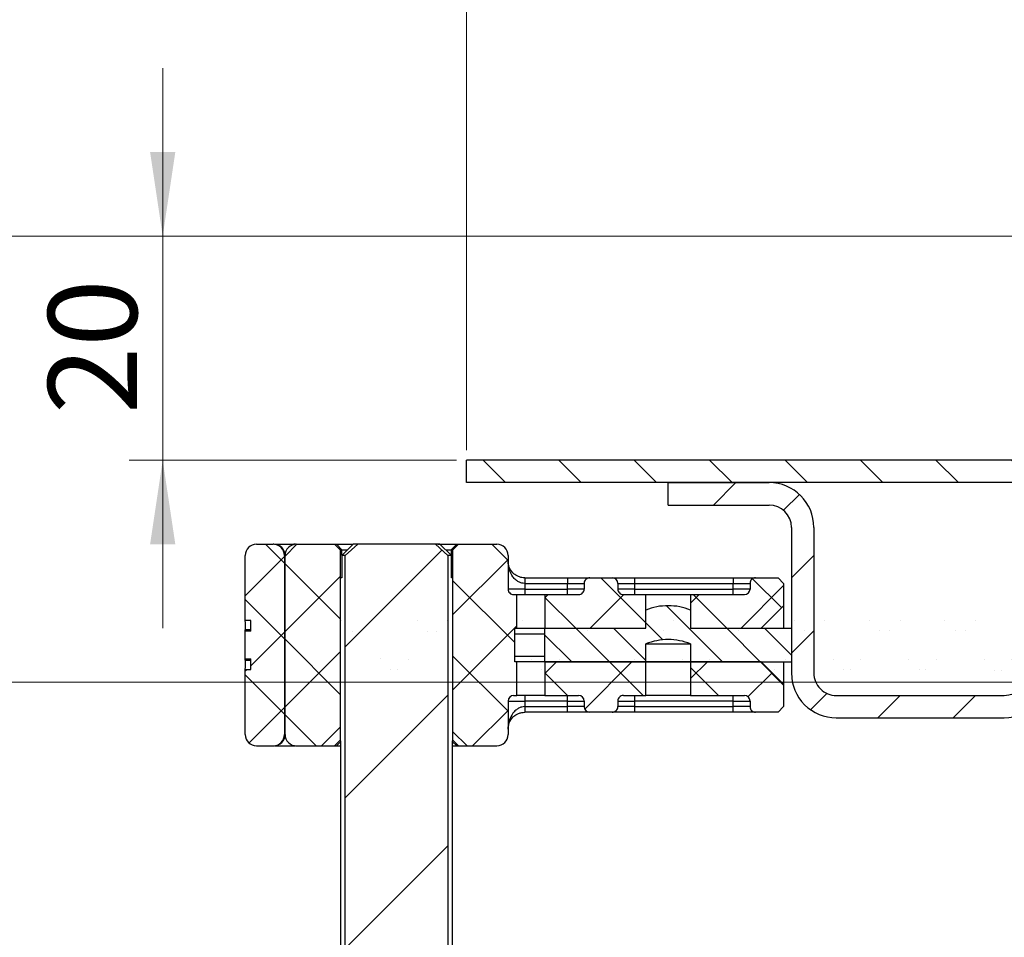
# Model space of a CAD drawing. Units: millimetres. Extents: x 0 to 420, y 0 to 297.
# Drawn here: x 71 to 100, y 220 to 247 of the extents above; entities that cross this region are included whole.
import ezdxf

# ---------------------------------------------------------------- set-up
doc = ezdxf.new("R2010")
doc.units = ezdxf.units.MM
doc.styles.add('SLDTEXTSTYLE0', font='TXT', dxfattribs={"width": 0.605})
doc.dimstyles.new('SLDDIMSTYLE0', dxfattribs={"dimtxt": 2.568318684895833, "dimasz": 2.5, "dimexe": 0, "dimexo": 0.0625, "dimgap": 0.6420796712239583, "dimtad": 1, "dimdec": 1, "dimlfac": 3, "dimrnd": 1e-09, "dimzin": 12, "dimdsep": 46, "dimtxsty": 'SLDTEXTSTYLE0', "dimsah": 1, "dimcen": 0.09, "dimadec": 0, "dimazin": 3, "dimtfac": 1, "dimtdec": 1, "dimtofl": 0, "dimtmove": 0, "dimatfit": 3, "dimfxl": 0, "dimfrac": 2, "dimtolj": 1, "dimtzin": 12, "dimarcsym": 0})
doc.dimstyles.new('SLDDIMSTYLE1', dxfattribs={"dimtxt": 2.568318684895833, "dimasz": 2.5, "dimexe": 0, "dimexo": 0.0625, "dimgap": 0.6420796712239583, "dimtad": 1, "dimdec": 1, "dimlfac": 3, "dimrnd": 1e-09, "dimzin": 12, "dimdsep": 46, "dimtxsty": 'SLDTEXTSTYLE0', "dimsah": 1, "dimcen": 0.09, "dimadec": 0, "dimazin": 3, "dimtfac": 1, "dimtdec": 1, "dimtmove": 0, "dimatfit": 0, "dimfxl": 0, "dimfrac": 2, "dimtolj": 1, "dimtzin": 12, "dimarcsym": 0})
pattern_1 = [(45, (0, 0), (-1.122532015133644, 1.122532015133644), []), (135, (0, 0), (-1.122532015133644, -1.122532015133644), [])]

# ---------------------------------------------------------------- blocks, each defined once
blk = doc.blocks.new('_D_5')
at = {"color": 7, "linetype": 'Continuous', "lineweight": 0}
for p, q in [((101.1281859242589, 240.8769175212391), (66.64756803388917, 240.8769175212391)), ((67.64756803388917, 240.8769175212391), (67.64756803388917, 227.6102508545725)), ((115.4615192575922, 227.6102508545725), (66.64756803388917, 227.6102508545725))]:
    blk.add_line(p, q, dxfattribs=at)
at = {"color": 7, "linetype": 'Continuous', "lineweight": 18}
for points in [[(67.64756803388917, 240.8769175212391), (67.27256803388917, 238.3769175212391), (68.02256803388917, 238.3769175212391)], [(67.64756803388917, 227.6102508545725), (68.02256803388917, 230.1102508545725), (67.27256803388917, 230.1102508545725)]]:
    blk.add_solid(points, dxfattribs=at)
at = {"color": 7, "linetype": 'Continuous', "lineweight": 18, "insert": (64.23690946445296, 230.8137999812323), "char_height": 2.645833333333333, "attachment_point": 1, "rotation": 90.00000000000041, "style": 'SLDTEXTSTYLE0'}
blk.add_mtext('39.8', dxfattribs=at)
blk = doc.blocks.new('_D_6')
at = {"color": 7, "linetype": 'Continuous', "lineweight": 0}
for p, q in [((115.4615192575922, 227.6102508545725), (66.6475680338892, 227.6102508545725)), ((67.6475680338892, 227.6102508545725), (67.6475680338892, 160.9435841879058)), ((115.8781859242589, 160.9435841879058), (66.6475680338892, 160.9435841879058))]:
    blk.add_line(p, q, dxfattribs=at)
at = {"color": 7, "linetype": 'Continuous', "lineweight": 18}
for points in [[(67.6475680338892, 227.6102508545725), (67.2725680338892, 225.1102508545725), (68.0225680338892, 225.1102508545725)], [(67.6475680338892, 160.9435841879058), (68.0225680338892, 163.4435841879058), (67.2725680338892, 163.4435841879058)]]:
    blk.add_solid(points, dxfattribs=at)
at = {"color": 7, "linetype": 'Continuous', "lineweight": 18, "insert": (64.23690946445294, 191.3371025867322), "char_height": 2.645833333333333, "attachment_point": 1, "rotation": 90.00000000000041, "style": 'SLDTEXTSTYLE0'}
blk.add_mtext('200', dxfattribs=at)
blk = doc.blocks.new('SW_SYMBOL_MOD_BOX')
at = {"color": 0, "linetype": 'Continuous', "lineweight": 18}
for p, q in [((200, 200), (200, 800)), ((200, 800), (800, 800)), ((800, 800), (800, 200)), ((200, 200), (800, 200))]:
    blk.add_line(p, q, dxfattribs=at)
blk = doc.blocks.new('_D_8')
at = {"color": 7, "linetype": 'Continuous', "lineweight": 0}
for p, q in [((84.09485259092554, 234.5102508545725), (84.09485259092554, 262.893584187906)), ((184.0948525909255, 234.5102508545725), (184.0948525909255, 262.893584187906)), ((84.09485259092554, 261.893584187906), (184.0948525909255, 261.893584187906))]:
    blk.add_line(p, q, dxfattribs=at)
at = {"color": 7, "linetype": 'Continuous', "lineweight": 18}
for points in [[(84.09485259092554, 261.893584187906), (86.59485259092554, 261.518584187906), (86.59485259092554, 262.268584187906)], [(184.0948525909255, 261.893584187906), (181.5948525909255, 262.268584187906), (181.5948525909255, 261.518584187906)]]:
    blk.add_solid(points, dxfattribs=at)
at = {"color": 7, "linetype": 'Continuous', "lineweight": 18, "xscale": 0.003410658394813324, "yscale": 0.003410658394813324, "zscale": 0.003410658394813324}
blk.add_blockref('SW_SYMBOL_MOD_BOX', (129.3801242578695, 262.2759968932691), dxfattribs=at)
at = {"color": 7, "linetype": 'Continuous', "lineweight": 18, "insert": (132.9299505893062, 265.3042427573423), "char_height": 2.645833333333333, "attachment_point": 1, "style": 'SLDTEXTSTYLE0'}
blk.add_mtext('300', dxfattribs=at)
blk = doc.blocks.new('_D_9')
at = {"color": 7, "linetype": 'Continuous', "lineweight": 0}
for p, q in [((75.05342994661243, 240.8769175212385), (75.05342994661233, 245.8769175212385)), ((101.1281859242589, 240.8769175212391), (74.05342994661243, 240.8769175212385)), ((75.05342994661257, 234.2102508545723), (75.05342994661243, 240.8769175212385)), ((83.79485259092554, 234.2102508545725), (74.05342994661257, 234.2102508545723)), ((75.05342994661257, 234.2102508545723), (75.05342994661268, 229.2102508545723))]:
    blk.add_line(p, q, dxfattribs=at)
at = {"color": 7, "linetype": 'Continuous', "lineweight": 18}
for points in [[(75.05342994661243, 240.8769175212385), (75.42842994661237, 243.3769175212385), (74.67842994661237, 243.3769175212385)], [(75.05342994661257, 234.2102508545723), (74.67842994661262, 231.7102508545723), (75.42842994661262, 231.7102508545723)]]:
    blk.add_solid(points, dxfattribs=at)
at = {"color": 7, "linetype": 'Continuous', "lineweight": 18, "insert": (71.64277137717617, 235.5837075649006), "char_height": 2.645833333333333, "attachment_point": 1, "rotation": 90.00000000000126, "style": 'SLDTEXTSTYLE0'}
blk.add_mtext('20', dxfattribs=at)

msp = doc.modelspace()

# ---------------------------------------------------------------- hatches: boundary and pattern name
at = {"linetype": 'Continuous', "lineweight": 18}
h = msp.add_hatch(dxfattribs=at)
h.set_pattern_fill('ANSI31', scale=0.5, angle=90.0000000000002, style=0)
h.set_pattern_definition([(135.0000000000002, (0, 0), (-1.12253201513364, -1.122532015133648), [])])
h.paths.add_polyline_path([(105.3448525909256, 233.5435841879058), (105.3448525909256, 234.2102508545725), (84.09485259092554, 234.2102508545725), (84.09485259092554, 233.5435841879058)], flags=0)
h = msp.add_hatch(dxfattribs=at)
h.set_pattern_fill('ANSI31', scale=0.5, style=0)
h.set_pattern_definition([(45, (0, 0), (-1.122532015133644, 1.122532015133644), [])])
edge = h.paths.add_edge_path(flags=0)
edge.add_line((101.4281859242589, 227.8769175212392), (101.4281859242589, 232.2102508545725))
edge.add_arc((102.0948525909255, 232.2102508545725), 0.6666666666666666, 90.0000000000004, 180, ccw=False)
edge.add_line((102.0948525909255, 232.8769175212391), (105.0948525909255, 232.8769175212391))
edge.add_line((105.0948525909255, 232.8769175212391), (105.0948525909255, 233.5435841879058))
edge.add_line((105.0948525909255, 233.5435841879058), (102.0948525909255, 233.5435841879058))
edge.add_arc((102.0948525909255, 232.2102508545725), 1.333333333333333, 90.00000000000061, 180)
edge.add_line((100.7615192575922, 232.2102508545725), (100.7615192575922, 227.8769175212392))
edge.add_arc((100.0948525909255, 227.8769175212392), 0.6666666666666666, 270, 360, ccw=False)
edge.add_line((100.0948525909255, 227.2102508545725), (95.09485259092554, 227.2102508545725))
edge.add_arc((95.09485259092554, 227.8769175212392), 0.6666666666666666, 180, 270, ccw=False)
edge.add_line((94.42818592425887, 227.8769175212392), (94.42818592425887, 232.2102508545725))
edge.add_arc((93.09485259092554, 232.2102508545725), 1.333333333333333, 0, 90)
edge.add_line((93.09485259092554, 233.5435841879058), (90.09485259092554, 233.5435841879058))
edge.add_line((90.09485259092554, 233.5435841879058), (90.09485259092554, 232.8769175212391))
edge.add_line((90.09485259092554, 232.8769175212391), (93.09485259092554, 232.8769175212391))
edge.add_arc((93.09485259092554, 232.2102508545725), 0.6666666666666666, -7.958078640513122e-13, 89.9999999999992, ccw=False)
edge.add_line((93.76151925759221, 232.2102508545725), (93.76151925759221, 227.8769175212392))
edge.add_arc((95.09485259092554, 227.8769175212392), 1.333333333333333, 180, 270.0000000000008)
edge.add_line((95.09485259092554, 226.5435841879058), (100.0948525909255, 226.5435841879058))
edge.add_arc((100.0948525909255, 227.8769175212392), 1.333333333333333, 270.0000000000008, 360.0000000000008)
h = msp.add_hatch(dxfattribs=at)
h.set_pattern_fill('ANSI37', scale=0.5, style=0)
h.set_pattern_definition(pattern_1)
edge = h.paths.add_edge_path(flags=0)
edge.add_line((77.50961791250705, 229.1209356034239), (77.50961791250704, 228.2995661057201))
edge.add_ellipse((113.2089893038213, 228.7102508545715), major_axis=(87.91539451464047, -1.241590173207622e-12), ratio=0.005111772342251139, start_angle=246.0421124573909, end_angle=246.1609189748436)
edge.add_line((77.67628675673402, 228.2991885901349), (77.67628675673424, 227.9814078292831))
edge.add_ellipse((113.2089608112802, 228.7102508632686), major_axis=(146.9421375714422, -2.07519871856394e-12), ratio=0.00511177234225114, start_angle=255.9393828560606, end_angle=256.0063679117908, ccw=False)
edge.add_line((77.50961791250661, 227.9816206785168), (77.50961791250802, 226.0435841879053))
edge.add_ellipse((77.84295560096193, 226.0435841879053), major_axis=(0.3333376884547579, 2.269672201305494e-13), ratio=0.9999869348064281, start_angle=179.999999999961, end_angle=269.9999999998885)
edge.add_line((77.8429556009615, 225.7102508545719), (78.34296213364384, 225.7102508545719))
edge.add_ellipse((78.34296213364385, 226.0435841879053), major_axis=(-0.3333376884547579, -2.269672201305554e-13), ratio=0.9999869348064281, start_angle=89.99999999995855, end_angle=179.9999999999805)
edge.add_line((78.67629982209954, 226.0435841879054), (78.67629982209945, 231.3769175212386))
edge.add_ellipse((78.34296213364381, 231.3769175212386), major_axis=(-0.3333376884547579, -2.269672201305554e-13), ratio=0.9999869348064281, start_angle=179.999999999961, end_angle=269.9999999999618)
edge.add_line((78.34296213364381, 231.7102508545719), (77.84295560096137, 231.7102508545719))
edge.add_ellipse((77.84295560096182, 231.3769175212386), major_axis=(0.3333376884547579, 2.269672201305494e-13), ratio=0.9999869348064281, start_angle=90.00000000003672, end_angle=179.999999999961)
edge.add_line((77.50961791250802, 231.3769175212386), (77.50961791250664, 229.4388810480214))
edge.add_ellipse((113.2089608112802, 228.7102508632686), major_axis=(146.9421375714422, -2.07519871856394e-12), ratio=0.00511177234225114, start_angle=103.99363208820063, end_angle=104.06061714393039, ccw=False)
edge.add_line((77.67628675673427, 229.439093897255), (77.67628675673403, 229.121313119009))
edge.add_ellipse((113.2089893038213, 228.7102508545715), major_axis=(87.91539451464047, -1.241590173207622e-12), ratio=0.005111772342251139, start_angle=113.8390810251835, end_angle=113.9578875426358)
h = msp.add_hatch(dxfattribs=at)
h.set_pattern_fill('ANSI37', scale=0.5, style=0)
h.set_pattern_definition(pattern_1)
edge = h.paths.add_edge_path(flags=0)
edge.add_line((80.16670948562843, 231.7102508545719), (79.02818592426034, 231.7102508545719))
edge.add_arc((79.02818592426006, 231.3769175212386), 0.3333333333333333, 89.99999999995114, 180)
edge.add_line((78.69485259092663, 231.3769175212386), (78.69485259092664, 226.0435841879054))
edge.add_arc((79.02818592425997, 226.0435841879053), 0.3333333333333333, 179.9999999999805, 270.0000000000546)
edge.add_line((79.02818592426028, 225.7102508545719), (80.16670948563066, 225.7102508545719))
edge.add_line((80.16670948563066, 225.7102508545719), (80.33350964584419, 225.8769175212386))
edge.add_line((80.33350964584419, 225.8769175212386), (80.33350964584439, 231.5435841879053))
edge.add_line((80.33350964584439, 231.5435841879053), (80.16670948562843, 231.7102508545719))
h = msp.add_hatch(dxfattribs=at)
h.set_pattern_fill('ANSI31', style=0)
h.set_pattern_definition([(45, (0, 0), (-2.245064030267288, 2.245064030267288), [])])
edge = h.paths.add_edge_path(flags=0)
edge.add_line((84.70995241146154, 192.9799114089046), (84.70995241146626, 195.0435841879052))
edge.add_line((84.70995241146626, 195.0435841879052), (83.53904448924469, 195.0435841879052))
edge.add_line((83.53904448924469, 195.0435841879052), (83.53904448925643, 231.376917521251))
edge.add_spline(control_points=[(83.53904448925644, 231.376917521251), (83.41614932089331, 231.4895528035585), (83.29223550751529, 231.6011180471102), (83.16621979595767, 231.7102508545886)], knot_values=[1.035438780859145e-06, 1.035438780859145e-06, 1.035438780859145e-06, 1.035438780859145e-06, 0.001501036290113068, 0.001501036290113068, 0.001501036290113068, 0.001501036290113068], weights=[1, 1, 1, 1], degree=3, periodic=0)
edge.add_line((83.16621979595763, 231.7102508545885), (80.85681871922888, 231.7102508545886))
edge.add_spline(control_points=[(80.85681871922888, 231.7102508545886), (80.73080300767135, 231.6011180471104), (80.60688919429342, 231.4895528035587), (80.48399402593039, 231.3769175212514)], knot_values=[0.009621987771551392, 0.009621987771551392, 0.009621987771551392, 0.009621987771551392, 0.01111280368574517, 0.01111280368574517, 0.01111280368574517, 0.01111280368574517], weights=[1, 1, 1, 1], degree=3, periodic=0)
edge.add_line((80.48399402594166, 231.3769175212386), (80.48399402594123, 195.0435841879053))
edge.add_line((80.48399402594123, 195.0435841879053), (79.31308610371966, 195.0435841879053))
edge.add_line((79.31308610371966, 195.0435841879053), (79.31308610371963, 192.9799114089074))
edge.add_spline(control_points=[(79.31308610371963, 192.9799114089074), (79.47421839345449, 192.8895970800682), (79.635541868778, 192.7996213736135), (79.797199541394, 192.7102508545748)], knot_values=[0.001325650693645054, 0.001325650693645054, 0.001325650693645054, 0.001325650693645054, 0.002988101707401344, 0.002988101707401344, 0.002988101707401344, 0.002988101707401344], weights=[1, 1, 1, 1], degree=3, periodic=0)
edge.add_line((79.79719954139402, 192.7102508545749), (84.22583897379182, 192.7102508545747))
edge.add_spline(control_points=[(84.22583897379184, 192.7102508545747), (84.38749664640625, 192.7996213736126), (84.54882012172821, 192.8895970800664), (84.70995241146153, 192.9799114089046)], knot_values=[0.01749971222440954, 0.01749971222440954, 0.01749971222440954, 0.01749971222440954, 0.01914765880723507, 0.01914765880723507, 0.01914765880723507, 0.01914765880723507], weights=[1, 1, 1, 1], degree=3, periodic=0)
h = msp.add_hatch(dxfattribs=at)
h.set_pattern_fill('ANSI37', scale=0.5, style=0)
h.set_pattern_definition(pattern_1)
edge = h.paths.add_edge_path(flags=0)
edge.add_line((83.85632902955533, 231.7102508545719), (83.68952886934281, 231.5435841879052))
edge.add_line((83.68952886934281, 231.5435841879052), (83.68952886934262, 225.8769175212387))
edge.add_line((83.68952886934262, 225.8769175212387), (83.85632902955524, 225.710250854572))
edge.add_line((83.85632902955524, 225.710250854572), (84.99485259092678, 225.7102508545719))
edge.add_arc((84.99485259092678, 226.0435841879053), 0.3333333333333334, 270.0000000000008, 359.9999999999862)
edge.add_line((85.32818592426027, 226.0435841879052), (85.32818592426055, 227.0435841879052))
edge.add_arc((85.49485259092724, 227.0435841879052), 0.1666666666666667, 90.00000000000892, 180, ccw=False)
edge.add_line((85.49485259092721, 227.2102508545719), (85.59485259092745, 227.2102508545719))
edge.add_line((85.59485259092745, 227.2102508545719), (85.59485259092726, 228.2102508545718))
edge.add_line((85.59485259092726, 228.2102508545718), (85.52818592426054, 228.2102508545725))
edge.add_line((85.52818592426054, 228.2102508545725), (85.52818592426054, 229.2102508545718))
edge.add_line((85.52818592426054, 229.2102508545718), (85.59485259092727, 229.2102508545718))
edge.add_line((85.59485259092727, 229.2102508545718), (85.59485259092729, 230.2102508545719))
edge.add_line((85.59485259092729, 230.2102508545719), (85.49485259092718, 230.2102508545719))
edge.add_arc((85.49485259092691, 230.3769175212385), 0.1666666666666667, 180, 270.0000000000928, ccw=False)
edge.add_line((85.32818592426024, 230.3769175212385), (85.32818592426064, 231.3769175212385))
edge.add_arc((84.99485259092684, 231.3769175212385), 0.3333333333333334, 0, 90)
edge.add_line((84.99485259092684, 231.7102508545718), (83.85632902955533, 231.7102508545719))
h = msp.add_hatch(dxfattribs=at)
h.set_pattern_fill('ANSI37', scale=0.5, style=0)
h.set_pattern_definition(pattern_1)
edge = h.paths.add_edge_path(flags=0)
edge.add_line((88.4281859242607, 230.7102508545721), (87.76151925759396, 230.7102508545723))
edge.add_arc((87.7615192575939, 230.5435841879052), 0.1666666666666667, 89.99999999998046, 180.0000000000203)
edge.add_line((87.59485259092723, 230.5435841879052), (87.5948525909273, 230.3769175212385))
edge.add_arc((87.42818592426065, 230.3769175212385), 0.1666666666666667, 269.9999999999951, 360, ccw=False)
edge.add_line((87.42818592426063, 230.2102508545718), (86.42818592426063, 230.2102508545719))
edge.add_line((86.42818592426063, 230.2102508545719), (86.42818592426062, 229.2102508545719))
edge.add_line((86.42818592426062, 229.2102508545719), (89.4281859242611, 229.2102508545717))
edge.add_line((89.4281859242611, 229.2102508545717), (89.42818592426111, 230.2102508545718))
edge.add_line((89.42818592426111, 230.2102508545718), (88.76151925759405, 230.2102508545718))
edge.add_arc((88.76151925759402, 230.3769175212385), 0.1666666666666667, 180, 270.0000000000098, ccw=False)
edge.add_line((88.59485259092735, 230.3769175212385), (88.59485259092745, 230.5435841879051))
edge.add_arc((88.42818592426062, 230.5435841879051), 0.1666666666666667, 0, 89.9999999999707)
h = msp.add_hatch(dxfattribs=at)
h.set_pattern_fill('ANSI37', scale=0.5, style=0)
h.set_pattern_definition(pattern_1)
edge = h.paths.add_edge_path(flags=0)
edge.add_line((92.5281859242613, 230.5435841879051), (92.5281859242613, 230.3769175212384))
edge.add_arc((92.36151925759485, 230.3769175212384), 0.1666666666666667, 270.0000000000098, 360, ccw=False)
edge.add_line((92.36151925759488, 230.2102508545717), (90.76151925759446, 230.2102508545717))
edge.add_line((90.76151925759446, 230.2102508545717), (90.76151925759444, 229.2102508545717))
edge.add_line((90.76151925759444, 229.2102508545717), (92.8615192575947, 229.2102508545726))
edge.add_line((92.8615192575947, 229.2102508545726), (93.52818592426141, 229.8769175212391))
edge.add_line((93.52818592426141, 229.8769175212391), (93.52818592426141, 230.5435841879112))
edge.add_line((93.52818592426141, 230.5435841879112), (93.36151925759474, 230.7102508545725))
edge.add_line((93.36151925759474, 230.7102508545725), (92.69485259092808, 230.7102508545721))
edge.add_arc((92.69485259092797, 230.5435841879051), 0.1666666666666667, 89.99999999996092, 180)
h = msp.add_hatch(dxfattribs=at)
h.set_pattern_fill('ANSI31', scale=0.25, angle=90.0000000000002, style=0)
h.set_pattern_definition([(135.0000000000002, (0, 0), (-0.5612660075668202, -0.561266007566824), [])])
edge = h.paths.add_edge_path(flags=0)
edge.add_line((86.42818592425888, 228.2102508545725), (89.42818592425887, 228.2102508545725))
edge.add_line((89.42818592425887, 228.2102508545725), (89.42818592425887, 228.7435841879058))
edge.add_arc((90.14074530253426, 226.9141206298622), 1.963333333333308, 91.33940485276997, 111.2804600952689, ccw=False)
edge.add_arc((90.04895987931683, 226.9141206298622), 1.963333333333308, 68.71953990472952, 88.66059514722832, ccw=False)
edge.add_line((90.76151925759221, 228.7435841879058), (90.76151925759221, 228.2102508545725))
edge.add_line((90.76151925759221, 228.2102508545725), (93.76151925759221, 228.2102508545725))
edge.add_line((93.76151925759221, 228.2102508545725), (93.76151925759221, 229.2102508545725))
edge.add_line((93.76151925759221, 229.2102508545725), (90.76151925759221, 229.2102508545725))
edge.add_line((90.76151925759221, 229.2102508545725), (90.76151925759221, 229.7435841879058))
edge.add_arc((90.13562794549198, 228.347460960738), 1.530000000000004, 65.85298971314222, 91.52714533881695)
edge.add_arc((90.05407723635909, 228.347460960738), 1.530000000000004, 88.47285466118252, 114.1470102868573)
edge.add_line((89.42818592425887, 229.7435841879058), (89.42818592425887, 229.2102508545725))
edge.add_line((89.42818592425887, 229.2102508545725), (86.42818592425887, 229.2102508545725))
edge.add_line((86.42818592425887, 229.2102508545725), (86.42818592425888, 228.2102508545725))
h = msp.add_hatch(dxfattribs=at)
h.set_pattern_fill('ANSI37', scale=0.5, style=0)
h.set_pattern_definition(pattern_1)
edge = h.paths.add_edge_path(flags=0)
edge.add_line((87.76151925759383, 226.7102508545723), (88.42818592426056, 226.7102508545721))
edge.add_arc((88.42818592426072, 226.8769175212385), 0.1666666666666667, 269.9999999999471, 360.0000000000008)
edge.add_line((88.59485259092727, 226.8769175212385), (88.5948525909273, 227.0435841879051))
edge.add_arc((88.76151925759397, 227.0435841879051), 0.1666666666666667, 89.99999999998448, 180, ccw=False)
edge.add_line((88.76151925759402, 227.2102508545718), (89.42818592426107, 227.2102508545718))
edge.add_line((89.42818592426107, 227.2102508545718), (89.4281859242611, 228.2102508545717))
edge.add_line((89.4281859242611, 228.2102508545717), (86.4281859242606, 228.2102508545719))
edge.add_line((86.4281859242606, 228.2102508545719), (86.42818592426079, 227.2102508545719))
edge.add_line((86.42818592426079, 227.2102508545719), (87.42818592426059, 227.2102508545718))
edge.add_arc((87.4281859242606, 227.0435841879052), 0.1666666666666667, -7.958078640513122e-13, 90.00000000000409, ccw=False)
edge.add_line((87.59485259092726, 227.0435841879052), (87.59485259092718, 226.8769175212385))
edge.add_arc((87.76151925759399, 226.8769175212386), 0.1666666666666667, 180.0000000000399, 269.9999999999471)
h = msp.add_hatch(dxfattribs=at)
h.set_pattern_fill('ANSI37', scale=0.5, style=0)
h.set_pattern_definition(pattern_1)
edge = h.paths.add_edge_path(flags=0)
edge.add_arc((92.6948525909278, 226.8769175212384), 0.1666666666666667, 180, 270.0000000000399)
edge.add_line((92.69485259092791, 226.7102508545721), (93.36151925759461, 226.7102508545724))
edge.add_line((93.36151925759461, 226.7102508545724), (93.52818592426136, 226.8769175212391))
edge.add_line((93.52818592426136, 226.8769175212391), (93.52818592426135, 227.5435841879058))
edge.add_line((93.52818592426135, 227.5435841879058), (92.86151925759485, 228.2102508545725))
edge.add_line((92.86151925759485, 228.2102508545725), (90.76151925759444, 228.2102508545717))
edge.add_line((90.76151925759444, 228.2102508545717), (90.76151925759443, 227.2102508545717))
edge.add_line((90.76151925759443, 227.2102508545717), (92.36151925759484, 227.2102508545717))
edge.add_arc((92.36151925759481, 227.0435841879051), 0.1666666666666667, -7.958078640513122e-13, 89.99999999998943, ccw=False)
edge.add_line((92.52818592426124, 227.0435841879051), (92.52818592426127, 226.8769175212384))

# ---------------------------------------------------------------- linework, layer by layer
at = {"color": 7, "linetype": 'Continuous', "lineweight": 25}
for p, q in [((84.09485259092554, 233.5435841879058), (84.09485259092554, 234.2102508545725)), ((105.3448525909256, 234.2102508545725), (84.09485259092554, 234.2102508545725)), ((105.3448525909256, 233.5435841879058), (84.09485259092554, 233.5435841879058)), ((90.09485259092554, 232.8769175212391), (90.09485259092554, 233.5435841879058)), ((90.09485259092554, 233.5435841879058), (93.09485259092554, 233.5435841879058)), ((90.09485259092554, 232.8769175212391), (93.09485259092554, 232.8769175212391)), ((93.76151925759221, 232.2102508545725), (93.76151925759221, 227.8769175212392)), ((94.42818592425887, 232.2102508545725), (94.42818592425887, 227.8769175212392)), ((77.84295560096137, 231.7102508545719), (78.34296213364382, 231.7102508545719)), ((78.35726270924036, 231.7102508545719), (78.34296213364382, 231.7102508545719)), ((79.00584629031819, 231.7102508545719), (78.95840680683497, 231.7102508545719)), ((78.95840680683497, 231.7102508545719), (78.97898453099542, 231.7065996924458)), ((79.02818592426034, 231.7102508545719), (80.16670948562845, 231.7102508545719)), ((80.16670948562845, 231.7102508545719), (80.33350964584439, 231.5435841879053)), ((80.16670948562845, 231.7102508545719), (80.22136641592401, 231.7102508545719)), ((80.3878996958813, 231.5435841879052), (80.22136641592401, 231.7102508545719)), ((80.33350964584439, 231.5435841879053), (80.33350964584419, 225.8769175212385)), ((80.3878996958813, 231.5435841879053), (80.33350964584439, 231.5435841879053)), ((80.72052480886184, 231.7102508545802), (80.37852609573207, 231.3769175212445)), ((80.3878996958813, 231.5435841879052), (80.54616107915592, 231.5435841879052)), ((80.3878996958813, 231.3860536181454), (80.3878996958813, 231.5435841879053)), ((80.48399402594167, 231.3769175212386), (80.85681871922888, 231.7102508545885)), ((80.85681871922888, 231.7102508545885), (80.72052480886184, 231.7102508545802)), ((83.16621979595764, 231.7102508545885), (80.85681871922888, 231.7102508545885)), ((83.16621979595764, 231.7102508545885), (83.53904448925643, 231.376917521251)), ((83.30251370632215, 231.7102508545827), (83.16621979595764, 231.7102508545885)), ((83.64451241945449, 231.3769175212444), (83.30251370632215, 231.7102508545827)), ((83.4741527150396, 231.5435841879052), (83.63513881930561, 231.5435841879052)), ((83.8016720992629, 231.7102508545719), (83.6351388193056, 231.5435841879052)), ((83.68952886934281, 231.5435841879052), (83.63513881930561, 231.5435841879052)), ((83.63513881930561, 231.5435841879052), (83.6351388193056, 231.3860536181447)), ((83.68952886934281, 231.5435841879052), (83.85632902955533, 231.7102508545719)), ((83.68952886934262, 225.8769175212387), (83.68952886934281, 231.5435841879052)), ((83.8016720992629, 231.7102508545719), (83.85632902955533, 231.7102508545719)), ((83.85632902955533, 231.7102508545719), (84.99485259092685, 231.7102508545718)), ((77.50961791250664, 229.4388810480214), (77.50961791250802, 231.3769175212386)), ((78.67629982209945, 231.3769175212386), (78.67629982209955, 226.0435841879053)), ((78.69059168750921, 231.3769175212386), (78.67629982209945, 231.3769175212386)), ((78.69059168750935, 226.0435841879053), (78.69059168750921, 231.3769175212386)), ((78.69059168750921, 231.3769175212386), (78.69485259092673, 231.3769175212386)), ((78.69485259092664, 226.0435841879053), (78.69485259092663, 231.3769175212386)), ((80.37852609573207, 231.3769175212445), (80.37852609573781, 230.7102508545719)), ((80.48399402594167, 231.3769175212386), (80.37852609573207, 231.3769175212445)), ((80.48399402594123, 195.0435841879053), (80.48399402594167, 231.3769175212386)), ((83.53904448925643, 231.376917521251), (83.53904448924469, 195.0435841879052)), ((83.64451241945449, 231.3769175212444), (83.53904448925643, 231.376917521251)), ((83.64451241944872, 230.7102508545719), (83.64451241945449, 231.3769175212444)), ((85.32818592426064, 231.3769175212385), (85.32818592426025, 230.3769175212385)), ((80.37852609573781, 230.7102508545719), (80.35343529536318, 230.7102508545719)), ((83.66960321982381, 230.7102508545719), (83.64451241944872, 230.7102508545719)), ((85.82818592426051, 230.7102508545718), (87.09485259092736, 230.7102508545718)), ((87.09485259092736, 230.7102508545718), (87.09485259092736, 230.5435841879051)), ((87.76151925759396, 230.7102508545722), (88.4281859242607, 230.7102508545721)), ((89.09485259092742, 230.7102508545719), (89.09485259092739, 230.5435841879052)), ((89.09485259092742, 230.7102508545719), (92.02818592426105, 230.7102508545717)), ((92.02818592426105, 230.7102508545717), (92.02818592426098, 230.5435841879051)), ((92.69485259092808, 230.7102508545721), (93.36151925759474, 230.7102508545725)), ((93.36151925759474, 230.7102508545725), (93.52818592426141, 230.5435841879112)), ((85.82818592426047, 230.3769175212385), (85.32818592426041, 230.3769175212385)), ((85.82818592426047, 230.5435841879052), (85.82818592426047, 230.3769175212385)), ((85.82818592426047, 230.5435841879052), (87.09485259092736, 230.5435841879051)), ((85.82818592426047, 230.3769175212385), (85.82818592426051, 230.2102508545718)), ((85.82818592426047, 230.3769175212385), (87.09485259092736, 230.3769175212385)), ((87.09485259092736, 230.5435841879051), (87.59485259092733, 230.5435841879051)), ((87.09485259092736, 230.3769175212385), (87.09485259092736, 230.5435841879051)), ((87.09485259092736, 230.2102508545718), (87.09485259092736, 230.3769175212385)), ((87.59485259092733, 230.3769175212385), (87.09485259092736, 230.3769175212385)), ((87.59485259092723, 230.5435841879051), (87.5948525909273, 230.3769175212385)), ((88.59485259092745, 230.5435841879051), (88.59485259092735, 230.3769175212385)), ((88.59485259092739, 230.5435841879051), (89.09485259092739, 230.5435841879052)), ((89.09485259092739, 230.3769175212385), (88.59485259092739, 230.3769175212385)), ((89.09485259092739, 230.5435841879052), (89.09485259092739, 230.3769175212385)), ((89.09485259092739, 230.5435841879052), (92.02818592426098, 230.5435841879051)), ((89.09485259092739, 230.3769175212385), (89.09485259092736, 230.2102508545719)), ((89.09485259092739, 230.3769175212385), (92.02818592426098, 230.3769175212384)), ((92.02818592426098, 230.5435841879051), (92.52818592426145, 230.5435841879051)), ((92.02818592426098, 230.3769175212384), (92.02818592426098, 230.5435841879051)), ((92.02818592426101, 230.2102508545717), (92.02818592426098, 230.3769175212384)), ((92.52818592426145, 230.3769175212384), (92.02818592426098, 230.3769175212384)), ((92.5281859242613, 230.5435841879051), (92.5281859242613, 230.3769175212384)), ((93.52818592426141, 230.5435841879112), (93.52818592426141, 229.8769175212391)), ((85.49485259092718, 230.2102508545718), (85.5948525909273, 230.2102508545718)), ((85.59485259092727, 229.2102508545718), (85.5948525909273, 230.2102508545718)), ((85.5948525909273, 230.2102508545718), (86.42818592426063, 230.2102508545719)), ((86.42818592426063, 230.2102508545719), (86.42818592426062, 229.2102508545719)), ((86.42818592426063, 230.2102508545719), (87.42818592426063, 230.2102508545718)), ((88.76151925759406, 230.2102508545718), (89.42818592426111, 230.2102508545718)), ((89.4281859242611, 229.2102508545717), (89.42818592426111, 230.2102508545718)), ((89.42818592426111, 230.2102508545718), (90.76151925759446, 230.2102508545717)), ((90.76151925759446, 230.2102508545717), (90.76151925759444, 229.2102508545717)), ((90.76151925759446, 230.2102508545717), (92.36151925759486, 230.2102508545717)), ((89.42818592425887, 229.2102508545725), (89.42818592425887, 229.7435841879058)), ((90.13562794549198, 229.877460960738), (90.0540772363591, 229.877460960738)), ((90.76151925759221, 229.7435841879058), (90.76151925759221, 229.2102508545725)), ((93.52818592426141, 229.8769175212391), (92.8615192575947, 229.2102508545725)), ((93.52818592426556, 229.8769175212432), (93.52818592426634, 229.2102508545725)), ((77.67628675673403, 229.121313119009), (77.67628675673427, 229.439093897255)), ((77.50961791250705, 228.2995661057201), (77.50961791250707, 229.1209356034239)), ((77.67628675673406, 229.15965433671), (77.51055074481057, 229.15965433671)), ((85.52818592426054, 228.2102508545725), (85.52818592426054, 229.2102508545718)), ((85.52818592426054, 229.2102508545718), (85.59485259092727, 229.2102508545718)), ((85.59485259092727, 229.2102508545718), (86.42818592426062, 229.2102508545719)), ((86.42818592426062, 229.2102508545719), (89.4281859242611, 229.2102508545717)), ((86.42818592425888, 228.2102508545725), (86.42818592425888, 229.2102508545725)), ((86.42818592425888, 229.2102508545725), (89.42818592425887, 229.2102508545725)), ((90.76151925759444, 229.2102508545717), (92.8615192575947, 229.2102508545725)), ((90.76151925759221, 229.2102508545725), (93.76151925759221, 229.2102508545725)), ((93.76151925759221, 229.2102508545725), (93.76151925759221, 228.2102508545725)), ((85.52818592426051, 229.0435841879052), (86.42818592425888, 229.0435841879053)), ((89.42818592425887, 228.2102508545725), (89.42818592425887, 228.7435841879058)), ((89.42818592425887, 228.7435841879058), (90.76151925759221, 228.7435841879058)), ((90.76151925759221, 228.7435841879058), (90.76151925759221, 228.2102508545725)), ((77.51055074481056, 228.2608473724339), (77.67628675673404, 228.2608473724339)), ((77.67628675673424, 227.9814078292831), (77.67628675673403, 228.2991885901349)), ((85.52818592426051, 228.3769175212385), (86.42818592425888, 228.3769175212386)), ((77.50961791250803, 226.0435841879053), (77.50961791250661, 227.9816206785168)), ((85.59485259092726, 228.2102508545718), (85.52818592426054, 228.2102508545725)), ((85.59485259092745, 227.2102508545718), (85.59485259092726, 228.2102508545718)), ((86.4281859242606, 228.2102508545719), (85.59485259092726, 228.2102508545718)), ((86.4281859242606, 228.2102508545719), (86.42818592426079, 227.2102508545719)), ((89.4281859242611, 228.2102508545717), (86.4281859242606, 228.2102508545719)), ((86.42818592425888, 228.2102508545725), (89.42818592425887, 228.2102508545725)), ((89.42818592426109, 227.2102508545718), (89.4281859242611, 228.2102508545717)), ((90.76151925759444, 228.2102508545717), (89.4281859242611, 228.2102508545717)), ((89.42818592425887, 228.2102508545725), (90.76151925759221, 228.2102508545725)), ((90.76151925759444, 228.2102508545717), (90.76151925759443, 227.2102508545717)), ((92.86151925759484, 228.2102508545725), (90.76151925759444, 228.2102508545717)), ((90.76151925759221, 228.2102508545725), (93.76151925759221, 228.2102508545725)), ((92.86151925759484, 228.2102508545725), (93.52818592426135, 227.5435841879058)), ((93.52818592425848, 228.2102508545725), (93.52818592425997, 227.5435841879073)), ((93.52818592426135, 227.5435841879058), (93.52818592426135, 226.8769175212391)), ((85.49485259092721, 227.2102508545718), (85.59485259092745, 227.2102508545718)), ((86.42818592426079, 227.2102508545719), (85.59485259092745, 227.2102508545718)), ((85.82818592426061, 227.2102508545718), (85.82818592426058, 227.0435841879052)), ((86.42818592426079, 227.2102508545719), (87.4281859242606, 227.2102508545718)), ((87.09485259092739, 227.0435841879052), (87.09485259092739, 227.2102508545718)), ((88.76151925759402, 227.2102508545718), (89.42818592426109, 227.2102508545718)), ((89.09485259092732, 227.2102508545719), (89.09485259092735, 227.0435841879052)), ((90.76151925759443, 227.2102508545717), (89.42818592426109, 227.2102508545718)), ((90.76151925759443, 227.2102508545717), (92.36151925759484, 227.2102508545717)), ((92.02818592426095, 227.0435841879051), (92.02818592426097, 227.2102508545717)), ((95.09485259092554, 227.2102508545725), (100.0948525909255, 227.2102508545725)), ((85.32818592426055, 227.0435841879052), (85.32818592426027, 226.0435841879052)), ((85.32818592426052, 227.0435841879052), (85.82818592426058, 227.0435841879052)), ((85.82818592426058, 227.0435841879052), (85.82818592426058, 226.8769175212385)), ((87.09485259092739, 227.0435841879052), (85.82818592426058, 227.0435841879052)), ((85.82818592426058, 226.8769175212385), (87.09485259092739, 226.8769175212385)), ((87.09485259092739, 227.0435841879052), (87.59485259092729, 227.0435841879052)), ((87.09485259092739, 226.8769175212385), (87.09485259092739, 227.0435841879052)), ((87.09485259092739, 226.7102508545718), (87.09485259092739, 226.8769175212385)), ((87.59485259092727, 226.8769175212385), (87.09485259092739, 226.8769175212385)), ((87.59485259092726, 227.0435841879052), (87.59485259092719, 226.8769175212385)), ((88.5948525909273, 227.0435841879051), (88.59485259092727, 226.8769175212385)), ((88.59485259092735, 227.0435841879051), (89.09485259092735, 227.0435841879052)), ((89.09485259092735, 226.8769175212385), (88.59485259092733, 226.8769175212385)), ((89.09485259092735, 227.0435841879052), (89.09485259092735, 226.8769175212385)), ((92.02818592426095, 227.0435841879051), (89.09485259092735, 227.0435841879052)), ((89.09485259092735, 226.8769175212385), (89.09485259092737, 226.7102508545719)), ((89.09485259092735, 226.8769175212385), (92.02818592426094, 226.8769175212384)), ((92.02818592426095, 227.0435841879051), (92.52818592426141, 227.0435841879051)), ((92.02818592426094, 226.8769175212384), (92.02818592426095, 227.0435841879051)), ((92.52818592426141, 226.8769175212384), (92.02818592426094, 226.8769175212384)), ((92.02818592426101, 226.7102508545717), (92.02818592426094, 226.8769175212384)), ((92.52818592426124, 227.0435841879051), (92.52818592426127, 226.8769175212384)), ((93.52818592426135, 226.8769175212391), (93.3615192575946, 226.7102508545725)), ((87.09485259092739, 226.7102508545718), (85.82818592426061, 226.7102508545718)), ((88.42818592426056, 226.7102508545721), (87.76151925759383, 226.7102508545722)), ((92.02818592426101, 226.7102508545717), (89.09485259092737, 226.7102508545719)), ((93.3615192575946, 226.7102508545725), (92.69485259092791, 226.7102508545721)), ((95.09485259092554, 226.5435841879058), (100.0948525909255, 226.5435841879058)), ((78.67629982209955, 226.0435841879053), (78.69059168750935, 226.0435841879053)), ((78.69485259092657, 226.0435841879053), (78.69059168750935, 226.0435841879053)), ((77.8429556009615, 225.7102508545719), (78.34296213364385, 225.7102508545719)), ((78.34296213364385, 225.7102508545719), (78.35726270924091, 225.7102508545719)), ((78.97898453099546, 225.713902016698), (78.95840680683517, 225.7102508545719)), ((78.95840680683517, 225.7102508545719), (79.00584629031813, 225.7102508545719)), ((79.02818592426028, 225.7102508545719), (80.16670948563066, 225.7102508545719)), ((80.33350964584419, 225.8769175212385), (80.16670948563066, 225.7102508545719)), ((80.16670948563066, 225.7102508545719), (80.22136641592392, 225.7102508545719)), ((80.2213664159345, 225.710250854567), (80.34485259092672, 225.8338359371988)), ((80.35343529536306, 225.8769175212386), (80.33350964584419, 225.8769175212385)), ((80.34485259092672, 225.8615847216656), (80.3448525909263, 195.0435841879053)), ((83.68952886934262, 225.8769175212387), (83.66960321982371, 225.8769175212386)), ((83.67818592425962, 195.0435841879052), (83.67818592426006, 225.8615847216659)), ((83.67818592426006, 225.8338359372196), (83.80167209926898, 225.7102508545657)), ((83.67818592426, 225.7102508545595), (83.80167209926898, 225.7102508545657)), ((83.85632902955524, 225.7102508545719), (83.68952886934262, 225.8769175212387)), ((83.80167209926898, 225.7102508545657), (83.85632902955524, 225.7102508545719)), ((83.85632902955524, 225.7102508545719), (84.99485259092678, 225.7102508545719))]:
    msp.add_line(p, q, dxfattribs=at)
at = {"color": 7, "linetype": 'Continuous', "lineweight": 25, "flags": 128}
for points in [[(77.50961791250707, 229.1209356034239), (77.51035192817838, 229.1579681272951), (77.51055074480969, 229.15965433671)], [(77.51055074480968, 228.2608473724339), (77.51035192817838, 228.2625335818488), (77.50961791250705, 228.2995661057201)]]:
    msp.add_lwpolyline(points, dxfattribs=at)
at = {"color": 7, "linetype": 'Continuous', "lineweight": 25}
for centre, radius, start, end in [((93.09485259092554, 232.2102508545725), 1.333333333333329, 0, 90), ((93.09485259092554, 232.2102508545725), 0.6666666666666714, 0, 90), ((78.35726053169383, 231.3769196987566), 0.3333311558224991, 359.9996257097897, 89.9996257048766), ((79.02818592426006, 231.3769175212386), 0.3333333333334281, 89.99999999995114, 180), ((84.99485259092684, 231.3769175212385), 0.3333333333337976, 0, 89.99999999999756), ((87.7615192575939, 230.5435841879052), 0.1666666666669983, 89.99999999998046, 180.0000000000301), ((88.42818592426062, 230.5435841879051), 0.1666666666669983, 0, 89.9999999999707), ((92.69485259092797, 230.5435841879051), 0.1666666666670267, 89.99999999996092, 180), ((85.49485259092691, 230.3769175212385), 0.1666666666666856, 180, 270.0000000000936), ((87.42818592426065, 230.3769175212385), 0.1666666666666856, 269.9999999999959, 0), ((88.76151925759402, 230.3769175212385), 0.1666666666666714, 180, 270.0000000000155), ((92.36151925759485, 230.3769175212384), 0.1666666666666856, 270.0000000000057, 0), ((90.0540772363591, 228.347460960738), 1.530000000000001, 88.47285466118308, 114.1470102868578), ((90.13562794549198, 228.347460960738), 1.530000000000001, 65.85298971314222, 91.52714533881695), ((56.48241825110188, 229.1378080428556), 21.03122042976323, 0.05951631124498446, 0.8202538072190273), ((90.14074530253426, 226.9141206298622), 1.963333333333314, 91.3394048527708, 111.2804600952697), ((90.04895987931683, 226.9141206298622), 1.963333333333314, 68.7195399047303, 88.66059514722922), ((56.48241902700241, 228.2826936740857), 21.0312196538048, 359.1797461886636, 359.9404836653173), ((95.09485259092554, 227.8769175212392), 1.333333333333343, 180, 270.0000000000008), ((95.09485259092554, 227.8769175212392), 0.6666666666666714, 180, 270.0000000000008), ((100.0948525909255, 227.8769175212392), 1.333333333333343, 270.0000000000008, 0), ((100.0948525909255, 227.8769175212392), 0.6666666666666714, 270.0000000000008, 0), ((85.49485259092724, 227.0435841879052), 0.1666666666666856, 90.00000000000978, 180), ((87.4281859242606, 227.0435841879052), 0.1666666666666572, 0, 90), ((88.76151925759397, 227.0435841879051), 0.1666666666666856, 89.99999999998535, 180), ((92.36151925759481, 227.0435841879051), 0.1666666666666288, 0, 89.99999999999024), ((87.76151925759399, 226.8769175212385), 0.1666666666667993, 180.0000000000301, 269.9999999999471), ((88.42818592426072, 226.8769175212385), 0.1666666666665577, 269.9999999999471, 0), ((92.6948525909278, 226.8769175212384), 0.1666666666665293, 180, 270.0000000000399), ((78.35726053169476, 226.0435820103865), 0.3333311558217034, 270.0003742950583, 0.0003742903577349333), ((79.02818592425999, 226.0435841879053), 0.3333333333333428, 179.9999999999902, 270.0000000000521), ((84.99485259092678, 226.0435841879053), 0.3333333333334849, 270.0000000000008, 359.999999999991)]:
    msp.add_arc(centre, radius, start, end, dxfattribs=at)
for centre, major_axis, ratio, start_param, end_param in [((77.84295560096182, 231.3769175212386), (0.3333376884547476, 2.273736754432321e-13), 0.9999869348064018, 1.570796326795536, 3.141592653589111), ((78.34296213364381, 231.3769175212386), (-0.3333376884547619, -2.273736754432321e-13), 0.9999869348063591, 3.141592653589111, 4.712388980383979), ((113.2089608112802, 228.7102508632686), (146.9421375714422, -2.103206497849897e-12), 0.005111772342251336, 1.815031281046901, 1.816200390819014), ((113.2089893038213, 228.7102508545715), (87.91539451464044, -1.250555214937777e-12), 0.00511177234225132, 1.986866781334082, 1.988940346236437), ((113.2089893038213, 228.7102508545715), (87.91539451464044, -1.250555214937777e-12), 0.00511177234225132, 4.294244960943585, 4.296318525845994), ((113.2089608112802, 228.7102508632686), (146.9421375714422, -2.103206497849897e-12), 0.005111772342251336, 4.466984916360738, 4.46815402613286), ((77.84295560096194, 226.0435841879053), (0.3333376884547476, 2.273736754432321e-13), 0.999986934806487, 3.141592653589111, 4.7123889803827), ((78.34296213364385, 226.0435841879053), (-0.3333376884547619, -1.989519660128281e-13), 0.9999869348064444, 1.5707963267943, 3.141592653589367)]:
    msp.add_ellipse(centre, major_axis=major_axis, ratio=ratio, start_param=start_param, end_param=end_param, dxfattribs=at)
for points, knots in [([(78.37960234318251, 231.7102508545719), (78.38424097709891, 231.7102508545719), (78.39948148929334, 231.7102508545718), (78.5129895368318, 231.7102508545719), (78.70328043319829, 231.710250854572), (78.87452756445774, 231.7102508545719), (78.95840680683497, 231.7102508545719)], [0, 0, 0, 0, 0.1287760728450783, 0.4231015734192849, 0.7174270739934838, 1, 1, 1, 1]), ([(80.22136641593458, 231.7102508545842), (80.2253026951687, 231.7102508545842), (80.23317525363692, 231.7102508545842), (80.27624602617337, 231.7102508545843), (80.33988215822248, 231.7102508545842), (80.42314984015842, 231.7102508545842), (80.52132638524282, 231.7102508545842), (80.61520873731766, 231.7102508545842), (80.67543087832432, 231.7102508545843), (80.69818517492214, 231.7102508545842)], [0, 0, 0, 0, 0.1513477060681303, 0.3026954121362184, 0.4540431182043032, 0.6053908242723827, 0.7567385303404673, 0.9080862364085528, 1, 1, 1, 1]), ([(85.82818592426047, 230.5435841879052), (85.79665647413077, 230.5459722713495), (85.73135864787827, 230.5509180175385), (85.63698012776092, 230.5899380788852), (85.54772919979796, 230.6526501282025), (85.43865455600485, 230.7737874585836), (85.34748451257676, 230.9642610907285), (85.33465432642376, 231.1278012632068), (85.32818592426042, 231.2102508545718)], [0, 0, 0, 0, 0.08888860802607353, 0.1840892517579306, 0.2942919629763052, 0.4225391827303399, 0.7088702568203472, 1, 1, 1, 1]), ([(85.82818592426051, 230.7102508545719), (85.79665782490821, 230.7120264216493), (85.73136024688638, 230.7157037834997), (85.6369838199243, 230.7450476004157), (85.54773141627568, 230.7919554769859), (85.43865567716041, 230.8829655596272), (85.34748453602997, 231.0257373157627), (85.33465433428469, 231.1484065500022), (85.32818592426042, 231.2102508545718)], [0, 0, 0, 0, 0.08888505915925964, 0.1840890889289859, 0.2942826058364874, 0.4225390762817792, 0.7088702031536309, 0.9999999999999999, 0.9999999999999999, 0.9999999999999999, 0.9999999999999999]), ([(87.09485259092736, 230.7102508545718), (87.17868826705038, 230.7102508545721), (87.30810812391195, 230.7102508545726), (87.46347415791573, 230.7102508545725), (87.5695359145229, 230.7102508545725), (87.65571452086083, 230.7102508545725), (87.73873490113213, 230.7102508545726), (87.75256471823371, 230.7102508545722), (87.761519257594, 230.7102508545719)], [0, 0, 0, 0, 0.2394429463094853, 0.3696358551748277, 0.4999999229274719, 0.6301929088158926, 0.7605570536906743, 1, 1, 1, 1]), ([(88.42818592426073, 230.7102508545718), (88.43713977346557, 230.7102508545721), (88.45096212137331, 230.7102508545726), (88.5339579256208, 230.7102508545725), (88.62008541186823, 230.7102508545725), (88.72617852827996, 230.7102508545725), (88.88153792006345, 230.7102508545726), (89.01101723575395, 230.7102508545721), (89.09485259092742, 230.7102508545719)], [0, 0, 0, 0, 0.2394429463095531, 0.3696358551747262, 0.4999999229274889, 0.6301929088162231, 0.7605570536905816, 1, 1, 1, 1]), ([(92.02818592426105, 230.7102508545717), (92.11202160038415, 230.7102508545721), (92.24144145724574, 230.7102508545726), (92.39680749124962, 230.7102508545724), (92.50286924785658, 230.7102508545725), (92.58904785419426, 230.7102508545724), (92.67206823446622, 230.7102508545726), (92.68589805156782, 230.7102508545721), (92.69485259092811, 230.7102508545717)], [0, 0, 0, 0, 0.2394429463096155, 0.3696358551747005, 0.4999999229274956, 0.6301929088148239, 0.760557053690541, 1, 1, 1, 1]), ([(85.82818592426058, 226.8769175212385), (85.79665782490889, 226.8745291552355), (85.73136024688715, 226.8695826307499), (85.63698381992549, 226.8305659144604), (85.54773141627604, 226.7678535919739), (85.4386556771609, 226.6467167587963), (85.34748453603004, 226.4562406125204), (85.3346543342845, 226.292700443961), (85.3281859242601, 226.2102508545718)], [0, 0, 0, 0, 0.08888505915776235, 0.1840890889290708, 0.2942826058341074, 0.4225390762819483, 0.7088702031538555, 0.9999999999999999, 0.9999999999999999, 0.9999999999999999, 0.9999999999999999]), ([(85.3281859242601, 226.2102508545718), (85.3346543264234, 226.2720951562331), (85.34748451257632, 226.3947643847041), (85.43865455600492, 226.537534309042), (85.54772919979901, 226.6285446624784), (85.63698012776254, 226.6754527492572), (85.73135864787874, 226.7047975865217), (85.79665647413134, 226.7084751303188), (85.82818592426061, 226.7102508545718)], [0, 0, 0, 0, 0.2911297431794378, 0.577460817269344, 0.7057080370289041, 0.8159107482416466, 0.9111113919750206, 1, 1, 1, 1]), ([(87.76151925759396, 226.7102508545719), (87.75256540838907, 226.7102508545722), (87.73874306048128, 226.7102508545727), (87.65574725623354, 226.7102508545725), (87.56961976998637, 226.7102508545726), (87.46352665357469, 226.7102508545725), (87.30816726179133, 226.7102508545726), (87.17868794610078, 226.7102508545721), (87.09485259092739, 226.7102508545718)], [0, 0, 0, 0, 0.2394429463092571, 0.3696358551749187, 0.4999999229273326, 0.6301929088157979, 0.7605570536905851, 1, 1, 1, 1]), ([(89.09485259092737, 226.7102508545719), (89.01101691480437, 226.7102508545722), (88.88159705794261, 226.7102508545727), (88.72623102393848, 226.7102508545725), (88.62016926733148, 226.7102508545725), (88.53399066099415, 226.7102508545725), (88.45097028072219, 226.7102508545727), (88.43714046362082, 226.7102508545721), (88.42818592426067, 226.7102508545718)], [0, 0, 0, 0, 0.2394429463095672, 0.3696358551754189, 0.4999999229275359, 0.6301929088162059, 0.7605570536905991, 1, 1, 1, 1]), ([(92.69485259092806, 226.7102508545717), (92.68589874172307, 226.7102508545721), (92.6720763938151, 226.7102508545726), (92.58908058956784, 226.7102508545724), (92.5029531033203, 226.7102508545725), (92.39685998690845, 226.7102508545725), (92.24150059512517, 226.7102508545725), (92.11202127943454, 226.710250854572), (92.02818592426101, 226.7102508545718)], [0, 0, 0, 0, 0.2394429463093644, 0.3696358551748319, 0.4999999229273444, 0.6301929088159066, 0.7605570536904178, 1, 1, 1, 1]), ([(78.37960234318307, 225.7102508545719), (78.38424097709934, 225.710250854572), (78.39948148929345, 225.710250854572), (78.51298953683195, 225.7102508545719), (78.70328043319837, 225.710250854572), (78.87452756445788, 225.7102508545719), (78.95840680683517, 225.7102508545719)], [0, 0, 0, 0, 0.1287760728433957, 0.4231015734181156, 0.7174270739928282, 0.9999999999999999, 0.9999999999999999, 0.9999999999999999, 0.9999999999999999]), ([(79.79953376373102, 225.7102508545719), (79.7995660891928, 225.710250854572), (79.79984577350398, 225.7102508545732), (79.80080128996823, 225.7102508545667), (79.80832883373463, 225.710250857892), (79.81103779076204, 225.7102508927526), (79.81350573246917, 225.7102509245117)], [0, 0, 0, 0, 0.004100912463603856, 0.03548165485061991, 0.1212946432199638, 1, 1, 1, 1]), ([(80.2213664159345, 225.7102508545595), (80.22673107186564, 225.7102508545595), (80.23746038372792, 225.7102508545595), (80.28355029983511, 225.7102508545596), (80.32897459135116, 225.7102508545595), (80.34485259092672, 225.7102508545596)], [0, 0, 0, 0, 0.394105135351178, 0.7882102707022306, 1, 1, 1, 1])]:
    msp.add_open_spline(points, degree=3, knots=knots, dxfattribs=at)
for points in [[(83.23888818605566, 231.7102508543683), (83.2734041392137, 231.7102508543683), (83.34243604552981, 231.7102508543683), (83.44497961129298, 231.7102508543683), (83.54122444186406, 231.7102508543683), (83.62726251745995, 231.7102508543684), (83.69948747045008, 231.7102508543683), (83.75430643780864, 231.7102508543683), (83.79131527542955, 231.7102508543682), (83.7982198245009, 231.7102508543683), (83.80167209903658, 231.7102508543683)], [(85.82818592426051, 230.7102508545718), (85.82818592426042, 230.7077455924406), (85.82818592426024, 230.7027350681782), (85.82818592426032, 230.6641935326578), (85.82818592426025, 230.6091027098083), (85.8281859242604, 230.5654236952062), (85.82818592426047, 230.5435841879052)], [(85.82818592426058, 226.8769175212385), (85.82818592426045, 226.8550780139375), (85.82818592426015, 226.8113989993353), (85.8281859242603, 226.7563081764859), (85.82818592426014, 226.7177666409655), (85.82818592426047, 226.712756116703), (85.82818592426061, 226.7102508545718)]]:
    msp.add_open_spline(points, degree=3, dxfattribs=at)

# ---------------------------------------------------------------- dimensions: what is measured, and where the dimension line sits
at = {"color": 7, "linetype": 'Continuous', "lineweight": 18}
dim = msp.add_linear_dim(base=(184.0948525909255, 261.893584187906), p1=(84.09485259092554, 234.2102508545725), p2=(184.0948525909255, 234.2102508545725), text='{\\fGDT;o}<>', dimstyle='SLDDIMSTYLE0', dxfattribs=at)
dim.commit()
dim.dimension.update_dxf_attribs({"geometry": '_D_8', "text_midpoint": (134.0948525909255, 261.893584187906), "dimtype": 160})
for base, p1, p2, dimstyle, picture, middle in [((75.05342994661244, 240.8769175212385), (84.09485259092554, 234.2102508545725), (101.4281859242589, 240.8769175212391), 'SLDDIMSTYLE1', '_D_9', (75.05342994661251, 237.5435841879055)), ((67.6475680338892, 227.6102508545725), (101.4281859242589, 240.8769175212391), (115.7615192575922, 227.6102508545725), 'SLDDIMSTYLE0', '_D_5', (67.6475680338892, 234.2435841879058)), ((67.6475680338892, 160.9435841879058), (115.7615192575922, 227.6102508545725), (116.1781859242589, 160.9435841879058), 'SLDDIMSTYLE0', '_D_6', (67.6475680338892, 194.2769175212392))]:
    dim = msp.add_linear_dim(base=base, p1=p1, p2=p2, angle=90.0000000000002, dimstyle=dimstyle, dxfattribs=at)
    dim.commit()
    dim.dimension.update_dxf_attribs({"geometry": picture, "text_midpoint": middle, "dimtype": 160})

doc.saveas('drawing.dxf')
